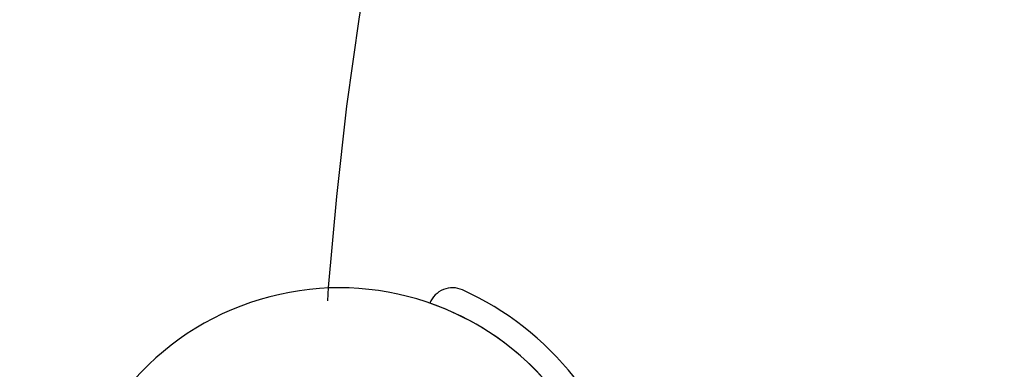
# Model space of a CAD drawing. Extents: x 7 to 203, y 7 to 290.
# Drawn here: x 19 to 43, y 157 to 166 of the extents above; entities that cross this region are included whole.
import ezdxf
from ezdxf.enums import TextEntityAlignment as Align

# ---------------------------------------------------------------- set-up
doc = ezdxf.new("R2010")
doc.units = 0
doc.linetypes.add('DASHDOT', pattern=[18.5, 12, -3, 0.5, -3])
doc.layers.get('0').update_dxf_attribs({"linetype": 'CONTINUOUS'})
doc.styles.get("Standard").update_dxf_attribs({"font": 'isocp.shx'})
doc.dimstyles.get("Standard").update_dxf_attribs({"dimtxt": 2.5, "dimasz": 2.5, "dimexe": 1.25, "dimexo": 0.625, "dimtad": 1, "dimcen": 2.5, "dimazin": 3, "dimtfac": 1, "dimtmove": 0, "dimatfit": 3})

# ---------------------------------------------------------------- blocks, each defined once
blk = doc.blocks.new('*D')
at = {"color": 7}
for points in [[(61.292, 194.876), (62.292, 196.608), (60.56, 195.608)], [(45.455, 159.142), (45.973, 157.21), (46.49, 159.142)]]:
    blk.add_lwpolyline(points, dxfattribs=at)
blk.add_arc((101.689, 157.21), 55.716, 135, 180, dxfattribs=at)
for s, p, p2 in [('%%d', (49.239, 183.234), (50.221, 185.605)), ('360', (45.864, 173.258), (49.886, 182.966))]:
    blk.add_text(s, height=3.5, rotation=67.5, dxfattribs=at).set_placement(p, p2, align=Align.FIT)
blk = doc.blocks.new('BLOCK1')
at = {"color": 7}
for centre, radius, start, end in [((-220, 0), 17, 42.5562, 241.35211), ((-213.018, 15.5), 1.5, 65.75037, 158.27895), ((-220, 0), 18.5, 38.43054, 65.75037), ((-220, 0), 17, 42.5562, 70.80752)]:
    blk.add_arc(centre, radius, start, end, dxfattribs=at)

msp = doc.modelspace()

# ---------------------------------------------------------------- linework, layer by layer
at = {"color": 7, "linetype": 'DASHDOT'}
msp.add_circle((112.517, 152.725), 86.309, dxfattribs=at)

# ---------------------------------------------------------------- block references
at = {"xscale": 0.3900000000000001, "yscale": 0.3900000000000001, "zscale": 0.3900000000000001}
msp.add_blockref('BLOCK1', (112.517, 152.725), dxfattribs=at)

# ---------------------------------------------------------------- dimensions: what is measured, and where the dimension line sits
at = {"color": 0}
dim = msp.add_angular_dim_2l(base=(53.437, 185.069), line1=((101.689, 157.21), (36.19, 222.709)), line2=((101.689, 157.21), (9.06, 157.21)), text='360', dimstyle='STANDARD', dxfattribs=at)
dim.commit()
dim.dimension.update_dxf_attribs({"geometry": '*D', "text_midpoint": (50.214, 178.532), "dimtype": 162})

doc.saveas('drawing.dxf')
